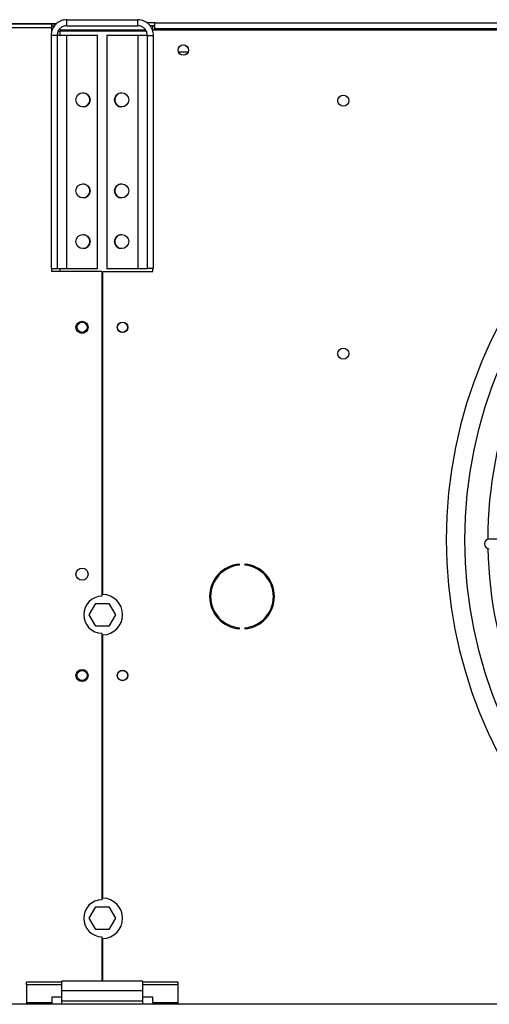
# Model space of a CAD drawing. Units: millimetres. Extents: x 5 to 414, y 3 to 291.
# Drawn here: x 58 to 73, y 232 to 264 of the extents above; entities that cross this region are included whole.
import ezdxf

# ---------------------------------------------------------------- set-up
doc = ezdxf.new("R2010")
doc.units = ezdxf.units.MM

msp = doc.modelspace()

# ---------------------------------------------------------------- linework, layer by layer
at = {"color": 7, "linetype": 'Continuous', "lineweight": 25}
for p, q in [((35.952, 263.844), (59.216, 263.844)), ((59.059, 263.844), (36.024, 263.844)), ((59.059, 263.71), (52.726, 263.71)), ((59.059, 263.71), (59.059, 263.844)), ((59.216, 263.844), (59.059, 263.844)), ((59.059, 263.777), (59.158, 263.777)), ((59.059, 263.587), (59.059, 263.71)), ((59.559, 263.777), (59.492, 263.777)), ((59.559, 263.777), (59.559, 263.977)), ((59.559, 263.977), (61.892, 263.977)), ((59.559, 263.777), (61.892, 263.777)), ((61.892, 263.777), (61.892, 263.977)), ((62.459, 263.877), (62.191, 263.877)), ((62.392, 263.777), (62.3, 263.777)), ((62.459, 263.777), (62.392, 263.777)), ((62.392, 263.644), (62.392, 263.777)), ((62.459, 263.877), (112.326, 263.877)), ((62.459, 263.677), (62.459, 263.877)), ((59.239, 263.457), (59.039, 263.457)), ((59.039, 263.457), (59.039, 255.777)), ((59.239, 263.457), (59.239, 255.777)), ((59.559, 263.457), (59.239, 263.457)), ((59.326, 263.644), (59.303, 263.64)), ((59.326, 263.669), (59.326, 263.644)), ((59.326, 263.644), (62.15, 263.644)), ((62.175, 263.597), (59.326, 263.597)), ((59.559, 255.777), (59.559, 263.457)), ((60.572, 263.457), (59.559, 263.457)), ((60.572, 255.777), (60.572, 263.457)), ((61.892, 263.457), (60.879, 263.457)), ((60.879, 263.457), (60.879, 255.777)), ((61.892, 263.457), (61.892, 255.777)), ((62.212, 263.457), (61.892, 263.457)), ((62.212, 263.457), (62.412, 263.457)), ((62.212, 255.777), (62.212, 263.457)), ((62.375, 263.644), (62.392, 263.644)), ((62.392, 263.574), (62.392, 263.644)), ((62.392, 263.644), (112.392, 263.644)), ((62.412, 255.777), (62.412, 263.457)), ((62.459, 263.644), (62.459, 263.677)), ((112.326, 263.677), (62.459, 263.677)), ((63.549, 262.91), (63.236, 262.91)), ((59.039, 255.777), (59.239, 255.777)), ((59.059, 255.677), (59.059, 255.777)), ((60.709, 255.677), (59.059, 255.677)), ((59.239, 255.777), (59.559, 255.777)), ((59.559, 255.777), (60.572, 255.777)), ((60.709, 255.677), (60.709, 244.99)), ((60.742, 245.043), (60.742, 255.677)), ((60.742, 255.677), (62.392, 255.677)), ((60.879, 255.777), (61.892, 255.777)), ((61.892, 255.777), (62.212, 255.777)), ((62.412, 255.777), (62.212, 255.777)), ((62.392, 255.677), (62.392, 255.777)), ((73.759, 246.87), (73.466, 246.87)), ((65.237, 246.007), (65.237, 246.04)), ((65.414, 246.04), (65.414, 246.007)), ((60.294, 244.377), (60.51, 244.75)), ((60.51, 244.75), (60.941, 244.75)), ((60.941, 244.75), (61.157, 244.377)), ((60.51, 244.004), (60.294, 244.377)), ((61.157, 244.377), (60.941, 244.004)), ((60.941, 244.004), (60.51, 244.004)), ((65.237, 243.914), (65.237, 243.947)), ((65.414, 243.947), (65.414, 243.914)), ((60.709, 243.764), (60.709, 234.99)), ((60.742, 235.043), (60.742, 243.711)), ((60.294, 234.377), (60.51, 234.75)), ((60.51, 234.75), (60.941, 234.75)), ((60.941, 234.75), (61.157, 234.377)), ((60.51, 234.004), (60.294, 234.377)), ((61.157, 234.377), (60.941, 234.004)), ((60.941, 234.004), (60.51, 234.004)), ((60.709, 233.764), (60.709, 232.31)), ((60.742, 232.31), (60.742, 233.711)), ((59.392, 232.274), (58.226, 232.274)), ((58.226, 232.189), (58.226, 232.274)), ((62.059, 232.31), (59.392, 232.31)), ((59.392, 231.99), (59.392, 232.31)), ((62.059, 231.99), (62.059, 232.31)), ((63.226, 232.274), (62.059, 232.274)), ((63.226, 232.189), (63.226, 232.274)), ((58.226, 232.189), (58.226, 231.596)), ((59.392, 232.189), (58.226, 232.189)), ((62.059, 231.99), (59.392, 231.99)), ((59.392, 231.644), (59.392, 231.99)), ((63.226, 232.189), (62.059, 232.189)), ((62.059, 231.644), (62.059, 231.99)), ((63.226, 231.596), (63.226, 232.189)), ((59.059, 231.596), (58.226, 231.596)), ((58.226, 231.596), (58.226, 231.544)), ((59.392, 231.78), (59.059, 231.78)), ((59.059, 231.78), (59.059, 231.596)), ((59.059, 231.544), (59.059, 231.596)), ((62.059, 231.644), (59.392, 231.644)), ((59.392, 231.544), (59.392, 231.644)), ((62.392, 231.78), (62.059, 231.78)), ((62.059, 231.544), (62.059, 231.644)), ((62.392, 231.596), (62.392, 231.78)), ((63.226, 231.596), (62.392, 231.596)), ((62.392, 231.596), (62.392, 231.544)), ((63.226, 231.544), (63.226, 231.596)), ((300.059, 231.544), (34.726, 231.544))]:
    msp.add_line(p, q, dxfattribs=at)
at = {"color": 8, "linetype": 'Continuous', "lineweight": 25}
for p, q in [((59.326, 263.597), (59.326, 263.457)), ((59.326, 255.777), (59.326, 255.677))]:
    msp.add_line(p, q, dxfattribs=at)
at = {"color": 7, "linetype": 'Continuous', "lineweight": 25}
for centre, radius in [((63.392, 262.977), 0.173), ((63.392, 262.977), 0.17), ((60.089, 261.337), 0.233), ((61.362, 261.337), 0.233), ((68.659, 261.31), 0.183), ((87.392, 246.844), 14.727), ((60.089, 258.337), 0.233), ((61.362, 258.337), 0.233), ((60.089, 256.67), 0.233), ((61.362, 256.67), 0.233), ((60.059, 253.844), 0.2), ((60.059, 253.844), 0.167), ((61.392, 253.844), 0.173), ((61.392, 253.844), 0.167), ((68.659, 252.977), 0.183), ((60.059, 245.71), 0.2), ((60.059, 242.377), 0.2), ((60.059, 242.377), 0.167), ((61.392, 242.377), 0.173), ((61.392, 242.377), 0.167)]:
    msp.add_circle(centre, radius, dxfattribs=at)
for centre, radius, start, end in [((87.392, 246.844), 15.341, 274.1621, 180), ((60.086, 261.337), 0.233, 270.4093, 89.5907), ((61.366, 261.337), 0.233, 90.4099, 180), ((61.366, 261.337), 0.233, 180, 269.5901), ((60.086, 258.337), 0.233, 270.4095, 89.5905), ((61.366, 258.337), 0.233, 90.4088, 180), ((61.366, 258.337), 0.233, 180, 269.5911), ((60.086, 256.67), 0.233, 270.4092, 89.5908), ((61.366, 256.67), 0.233, 90.4089, 180), ((61.366, 256.67), 0.233, 180, 269.591), ((87.392, 246.844), 13.975, 138.1096, 179.921), ((87.392, 246.844), 15.341, 180, 265.8379), ((73.466, 246.71), 0.16, 90, 270), ((87.392, 246.844), 13.975, 181.1761, 222.4375), ((65.326, 244.977), 1.067, 94.7802, 265.2198), ((65.326, 244.977), 1.033, 94.9342, 265.0658), ((65.326, 244.977), 1.067, 274.7802, 85.2198), ((65.326, 244.977), 1.033, 274.9342, 85.0658), ((60.726, 244.377), 0.613, 91.5571, 268.4429), ((60.726, 244.377), 0.667, 271.4325, 88.5675), ((60.726, 234.377), 0.613, 91.5571, 268.4429), ((60.726, 234.377), 0.667, 271.4325, 88.5675)]:
    msp.add_arc(centre, radius, start, end, dxfattribs=at)
for points, knots in [([(59.559, 263.977), (59.5, 263.971), (59.382, 263.96), (59.225, 263.868), (59.108, 263.735), (59.047, 263.589), (59.041, 263.494), (59.039, 263.457)], [0, 0, 0, 0, 0.2163578, 0.4327231, 0.6490884, 0.8654536, 1, 1, 1, 1]), ([(59.559, 263.777), (59.525, 263.774), (59.455, 263.767), (59.358, 263.714), (59.284, 263.632), (59.244, 263.541), (59.24, 263.481), (59.239, 263.457)], [0, 0, 0, 0, 0.201879, 0.420927, 0.63998, 0.859032, 1, 1, 1, 1]), ([(62.412, 263.457), (62.406, 263.516), (62.395, 263.634), (62.304, 263.79), (62.17, 263.908), (62.024, 263.969), (61.929, 263.975), (61.892, 263.977)], [0, 0, 0, 0, 0.216358, 0.432723, 0.649088, 0.865454, 1, 1, 1, 1]), ([(62.212, 263.457), (62.209, 263.491), (62.203, 263.561), (62.149, 263.658), (62.067, 263.732), (61.976, 263.772), (61.916, 263.775), (61.892, 263.777)], [0, 0, 0, 0, 0.201879, 0.420927, 0.63998, 0.859032, 1, 1, 1, 1]), ([(59.268, 263.585), (59.27, 263.585), (59.288, 263.589), (59.308, 263.593), (59.326, 263.597)], [0, 0, 0, 0, 0.114848, 1, 1, 1, 1])]:
    msp.add_open_spline(points, degree=3, knots=knots, dxfattribs=at)

doc.saveas('drawing.dxf')
